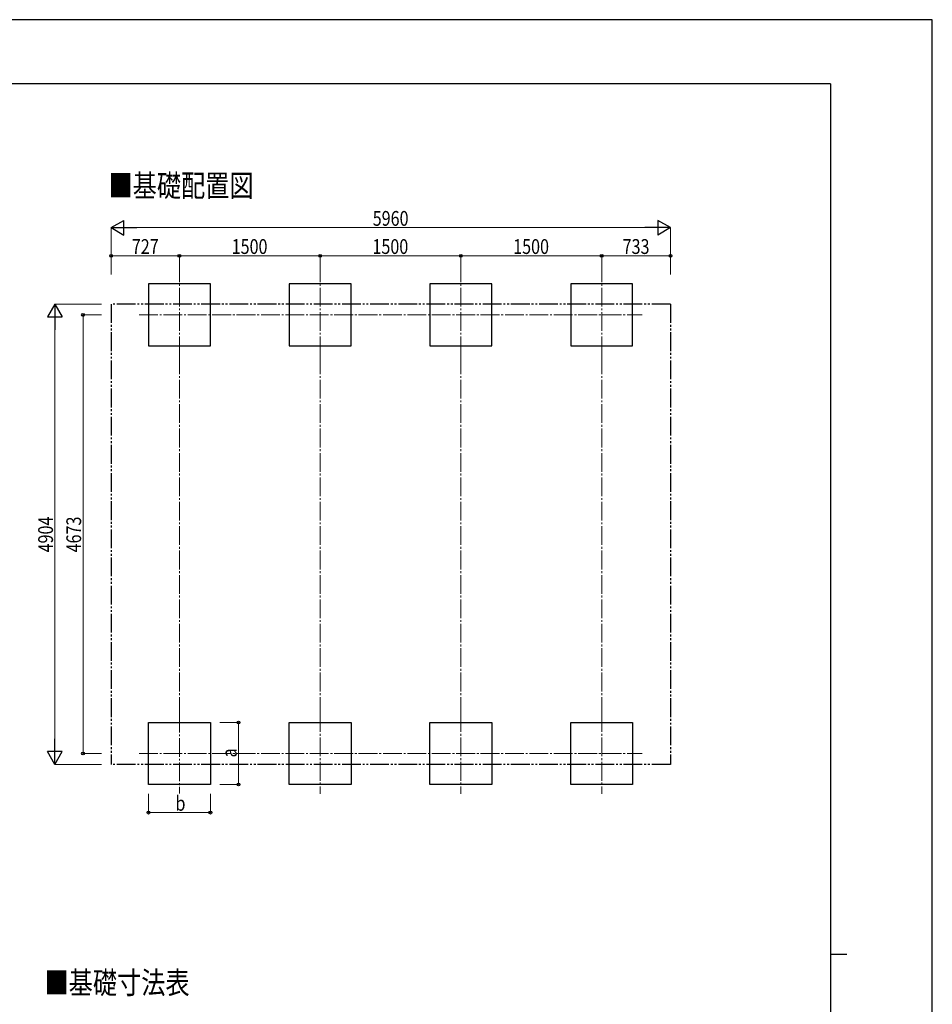
# Model space of a CAD drawing. Units: millimetres. Extents: x 0 to 29435, y 0 to 20790.
# Drawn here: x 19710 to 29435, y 10299 to 20790 of the extents above; entities that cross this region are included whole.
import ezdxf

# ---------------------------------------------------------------- set-up
doc = ezdxf.new("R2010")
doc.units = ezdxf.units.MM
doc.linetypes.add('YCENTER_1', pattern=[13, 10, -1, 1, -1])
doc.linetypes.add('YDIVIDE_1', pattern=[15, 10, -1, 1, -1, 1, -1])
for name, color, linetype, lineweight in [('USER1', 3, 'Continuous', 13), ('YKK_12', 2, 'Continuous', 13), ('YKK_A1', 4, 'Continuous', 30), ('YKK_D', 6, 'Continuous', 13), ('YKK_ZWAK', 7, 'Continuous', 30)]:
    doc.layers.add(name, color=color, linetype=linetype, lineweight=lineweight)
doc.styles.add('text-b', font='extslim2.shx', dxfattribs={"width": 0.8, "bigfont": 'extfont2.shx'})

msp = doc.modelspace()

# ---------------------------------------------------------------- linework, layer by layer
at = {"layer": 'YKK_12', "linetype": 'YCENTER_1', "ltscale": 20}
for p, q in [((21412, 17214), (21412, 18074)), ((22912, 17214), (22912, 18074)), ((24412, 17214), (24412, 18074)), ((25912, 17214), (25912, 18074)), ((20982, 17644), (26342, 17644)), ((21412, 13395), (21412, 12546)), ((22912, 13401), (22912, 12541)), ((24412, 13401), (24412, 12541)), ((25912, 13401), (25912, 12541)), ((20982, 12971), (26342, 12971))]:
    msp.add_line(p, q, dxfattribs=at)
at = {"layer": 'YKK_A1'}
for p, q in [((21742, 17974), (21082, 17974)), ((21082, 17974), (21082, 17314)), ((21742, 17314), (21742, 17974)), ((23242, 17974), (22582, 17974)), ((22582, 17974), (22582, 17314)), ((23242, 17314), (23242, 17974)), ((24742, 17974), (24082, 17974)), ((24082, 17974), (24082, 17314)), ((24742, 17314), (24742, 17974)), ((26242, 17974), (25582, 17974)), ((25582, 17974), (25582, 17314)), ((26242, 17314), (26242, 17974)), ((21082, 17314), (21742, 17314)), ((22582, 17314), (23242, 17314)), ((24082, 17314), (24742, 17314)), ((25582, 17314), (26242, 17314)), ((21082, 13301), (21742, 13301)), ((21082, 12641), (21082, 13301)), ((21742, 13301), (21742, 12641)), ((22582, 13301), (23242, 13301)), ((22582, 12641), (22582, 13301)), ((23242, 13301), (23242, 12641)), ((24082, 13301), (24742, 13301)), ((24082, 12641), (24082, 13301)), ((24742, 13301), (24742, 12641)), ((25582, 13301), (26242, 13301)), ((25582, 12641), (25582, 13301)), ((26242, 13301), (26242, 12641)), ((21742, 12641), (21082, 12641)), ((23242, 12641), (22582, 12641)), ((24742, 12641), (24082, 12641)), ((26242, 12641), (25582, 12641))]:
    msp.add_line(p, q, dxfattribs=at)
at = {"layer": 'YKK_A1', "linetype": 'YDIVIDE_1', "ltscale": 20}
for p, q in [((20685, 17759), (20685, 12855)), ((26645, 17759), (20685, 17759)), ((26645, 17759), (26645, 12855)), ((26645, 12855), (20685, 12855))]:
    msp.add_line(p, q, dxfattribs=at)
at = {"layer": 'YKK_D', "lineweight": -2}
for p, q in [((20685, 18574), (20821, 18652)), ((20685, 18574), (20821, 18495)), ((20685, 18574), (20957, 18574)), ((20821, 18495), (20821, 18652)), ((26645, 18574), (26373, 18574)), ((26645, 18574), (26509, 18652)), ((26509, 18652), (26509, 18495)), ((26645, 18574), (26509, 18495)), ((20085, 17759), (20006, 17623)), ((20085, 17759), (20163, 17623)), ((20085, 17759), (20085, 17487)), ((20006, 17623), (20163, 17623)), ((20085, 12855), (20085, 13127)), ((20085, 12855), (20006, 12991)), ((20163, 12991), (20006, 12991)), ((20085, 12855), (20163, 12991))]:
    msp.add_line(p, q, dxfattribs=at)
at = {"layer": 'YKK_D'}
for p, q in [((20685, 18074), (20685, 18575)), ((20842, 18574), (26488, 18574)), ((26645, 18074), (26645, 18575)), ((20685, 18074), (20685, 18275)), ((20685, 18274), (21412, 18274)), ((21412, 18074), (21412, 18275)), ((21412, 18074), (21412, 18275)), ((21412, 18274), (22912, 18274)), ((22912, 18074), (22912, 18275)), ((22912, 18074), (22912, 18275)), ((22912, 18274), (24412, 18274)), ((24412, 18074), (24412, 18275)), ((24412, 18074), (24412, 18275)), ((24412, 18274), (25912, 18274)), ((25912, 18074), (25912, 18275)), ((25912, 18074), (25912, 18275)), ((26645, 18274), (25912, 18274)), ((26645, 18074), (26645, 18275)), ((20581, 17759), (20084, 17759)), ((20581, 17644), (20384, 17644)), ((20385, 17644), (20385, 12971)), ((20085, 13012), (20085, 17602)), ((21842, 13301), (22043, 13301)), ((22042, 13301), (22042, 12641)), ((20581, 12971), (20384, 12971)), ((20581, 12855), (20084, 12855)), ((21842, 12641), (22043, 12641)), ((21082, 12541), (21082, 12340)), ((21742, 12541), (21742, 12340)), ((21082, 12341), (21742, 12341))]:
    msp.add_line(p, q, dxfattribs=at)
at = {"layer": 'YKK_D', "linetype": 'YCENTER_1', "ltscale": 20}
for p, q in [((21412, 17213), (21412, 13395)), ((22912, 17213), (22912, 13401)), ((24412, 17213), (24412, 13401)), ((25912, 17213), (25912, 13401))]:
    msp.add_line(p, q, dxfattribs=at)
at = {"layer": 'YKK_D', "linetype": 'ByBlock', "lineweight": -2}
for centre in [(20685, 18274), (21412, 18274), (21412, 18274), (22912, 18274), (22912, 18274), (24412, 18274), (24412, 18274), (25912, 18274), (25912, 18274), (26645, 18274), (20385, 17644), (22042, 13301), (20385, 12971), (22042, 12641), (21082, 12341), (21742, 12341)]:
    msp.add_circle(centre, 14.9, dxfattribs=at)
at = {"layer": 'YKK_ZWAK'}
for p, q in [((29435, 20790), (0, 20790)), ((29435, 0), (29435, 20790)), ((28350, 20108), (1050, 20108)), ((28350, 20108), (28350, 1558)), ((28350, 10832), (28525, 10832))]:
    msp.add_line(p, q, dxfattribs=at)

# ---------------------------------------------------------------- texts
at = {"layer": 'USER1', "style": 'text-b', "width": 0.8}
for s, p in [('■基礎配置図', (20657, 18904)), ('■基礎寸法表', (19975, 10411))]:
    msp.add_text(s, height=236, dxfattribs=at).set_placement(p)
at = {"layer": 'YKK_D', "style": 'text-b', "width": 0.8}
for s, height, p in [('5960', 157.5, (23472, 18594)), ('727', 157.5, (20905, 18294)), ('1500', 157.5, (21969, 18294)), ('1500', 157.5, (23469, 18294)), ('1500', 157.5, (24969, 18294)), ('733', 157.5, (26135, 18294)), ('b', 158, (21370, 12361))]:
    msp.add_text(s, height=height, dxfattribs=at).set_placement(p)
for s, height, p in [('4904', 157.5, (20065, 15114)), ('4673', 157.5, (20365, 15114)), ('a', 158, (22022, 12929))]:
    msp.add_text(s, height=height, rotation=90, dxfattribs=at).set_placement(p)

doc.saveas('drawing.dxf')
